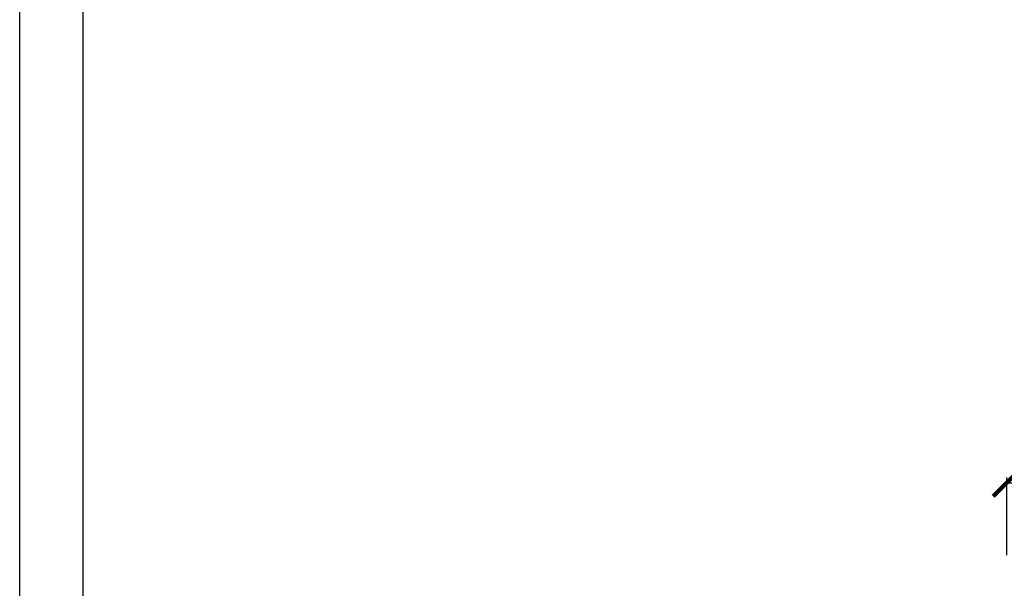
# Model space of a CAD drawing. Units: millimetres. Extents: x 2505 to 7586, y 535 to 3828.
# Drawn here: x 5257 to 6164, y 2781 to 3305 of the extents above; entities that cross this region are included whole.
import ezdxf

# ---------------------------------------------------------------- set-up
doc = ezdxf.new("R2010")
doc.units = ezdxf.units.MM
doc.styles.add('2F обычный', font='Montserrat-Light.ttf', dxfattribs={"width": 0.8})
doc.dimstyles.new('stroitelniy3', dxfattribs={"dimtxt": 80, "dimasz": 30, "dimexe": 5, "dimexo": 10, "dimgap": 20, "dimtad": 1, "dimtoh": 1, "dimdec": 0, "dimrnd": 5, "dimtxsty": '2F обычный', "dimblk": 'ARCHTICK', "dimcen": 0.09, "dimdle": 2, "dimadec": 0, "dimazin": 2, "dimtfac": 1, "dimtdec": 0, "dimtmove": 1, "dimatfit": 3, "dimfxl": 10, "dimtfill": 1, "dimtolj": 1, "dimtzin": 0, "dimarcsym": 1})

# ---------------------------------------------------------------- blocks, each defined once
blk = doc.blocks.new('_ArchTick')
at = {"color": 0, "linetype": 'ByBlock', "const_width": 0.15}
blk.add_lwpolyline([(-0.5, -0.5), (0.5, 0.5)], dxfattribs=at)
blk = doc.blocks.new('*D71')
at = {"color": 0, "lineweight": -2, "transparency": 16777216}
for p, q in [((6164.57, 2878.18), (6678.57, 2878.18)), ((6166.57, 2811.61), (6166.57, 2883.18)), ((6676.57, 2811.61), (6676.57, 2883.18))]:
    blk.add_line(p, q, dxfattribs=at)
at = {"layer": 'Defpoints', "color": 0, "transparency": 16777216}
for p in [(6676.57, 2878.18), (6166.57, 2801.61, 2.54), (6676.57, 2801.61, 2.54)]:
    blk.add_point(p, dxfattribs=at)
at = {"color": 0, "lineweight": -2, "transparency": 16777216, "xscale": 25, "yscale": 25, "zscale": 25, "rotation": 180}
blk.add_blockref('_ArchTick', (6166.57, 2878.18), dxfattribs=at)
at = {"color": 0, "lineweight": -2, "transparency": 16777216, "xscale": 25, "yscale": 25, "zscale": 25}
blk.add_blockref('_ArchTick', (6676.57, 2878.18), dxfattribs=at)
at = {"color": 0, "transparency": 16777216, "insert": (6421.57, 2928.61), "char_height": 60, "attachment_point": 5, "style": '2F обычный', "bg_fill": 3, "box_fill_scale": 1.1, "bg_fill_color": 256, "bg_fill_true_color": 13158600, "bg_fill_transparency": 0}
blk.add_mtext('\\A1;510', dxfattribs=at)

msp = doc.modelspace()

# ---------------------------------------------------------------- dimensions: what is measured, and where the dimension line sits
at = {"color": 252}
dim = msp.add_linear_dim(base=(6676.57, 2878.18, -2.54), p1=(6166.57, 2801.61), p2=(6676.57, 2801.61), dimstyle='stroitelniy3', override={"dimtxt": 60, "dimasz": 25}, dxfattribs=at)
dim.commit()
dim.dimension.update_dxf_attribs({"geometry": '*D71', "text_midpoint": (6421.57, 2928.61, -2.54)})

# ---------------------------------------------------------------- next in the draw order: linework, layer by layer
msp.add_lwpolyline([(5315.92, 3745.4), (7527.22, 3745.4), (7527.22, 617.99), (5315.92, 617.99)], close=True)
at = {"layer": 'Defpoints', "color": 30}
msp.add_lwpolyline([(5257.32, 3828.27), (7585.81, 3828.27), (7585.81, 535.11), (5257.32, 535.11)], close=True, dxfattribs=at)

doc.saveas('drawing.dxf')
